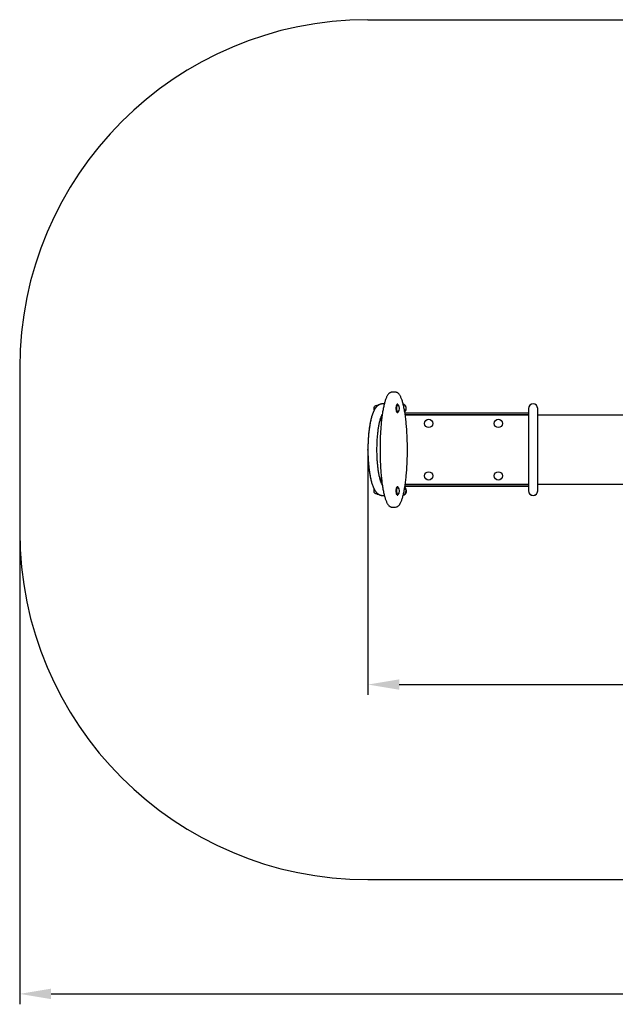
# Model space of a CAD drawing. Units: millimetres. Extents: x 1070 to 5587, y 1179 to 4009.
# Drawn here: x 1070 to 2780, y 1179 to 4009 of the extents above; entities that cross this region are included whole.
import ezdxf

# ---------------------------------------------------------------- set-up
doc = ezdxf.new("R2010")
doc.units = ezdxf.units.MM
doc.header["$LTSCALE"] = 30
doc.header["$PDSIZE"] = -1
doc.linetypes.add('SLD-Сплошная', pattern=[0])
doc.styles.get("Standard").update_dxf_attribs({"font": 'isocpeui.ttf'})
doc.dimstyles.new('ISO-25', dxfattribs={"dimtxt": 2.5, "dimasz": 2.5, "dimexe": 1.25, "dimexo": 0.625, "dimtad": 1, "dimtxsty": 'Standard', "dimcen": 2.5, "dimadec": 0, "dimazin": 0, "dimtfac": 1, "dimtmove": 0, "dimatfit": 3, "dimfxl": 1, "dimarcsym": 0})

# ---------------------------------------------------------------- blocks, each defined once
blk = doc.blocks.new('*D7')
at = {"color": 0, "lineweight": -2, "transparency": 16777216}
for p, q in [((4218.9, 2782), (4218.9, 2068.2)), ((2070, 2769.3), (2070, 2068.2)), ((2160, 2098.2), (4128.9, 2098.2))]:
    blk.add_line(p, q, dxfattribs=at)
at = {"color": 0, "transparency": 16777216}
for points in [[(2160, 2113.2), (2160, 2083.2), (2070, 2098.2)], [(4128.9, 2113.2), (4128.9, 2083.2), (4218.9, 2098.2)]]:
    blk.add_solid(points, dxfattribs=at)
at = {"layer": 'Defpoints', "color": 0, "transparency": 16777216}
for p in [(4218.9, 2782), (2070, 2769.3), (4218.9, 2098.2)]:
    blk.add_point(p, dxfattribs=at)
at = {"color": 0, "transparency": 16777216, "insert": (3144.4, 2233.2), "char_height": 90, "attachment_point": 5}
blk.add_mtext('2149', dxfattribs=at)
blk = doc.blocks.new('*D9')
at = {"color": 0, "lineweight": -2, "transparency": 16777216}
for p, q in [((1069.9, 2537.6), (1069.9, 1179.4)), ((5219, 2537.6), (5219, 1179.4)), ((1159.9, 1209.4), (5129, 1209.4))]:
    blk.add_line(p, q, dxfattribs=at)
at = {"color": 0, "transparency": 16777216}
for points in [[(1159.9, 1224.4), (1159.9, 1194.4), (1069.9, 1209.4)], [(5129, 1224.4), (5129, 1194.4), (5219, 1209.4)]]:
    blk.add_solid(points, dxfattribs=at)
at = {"layer": 'Defpoints', "color": 0, "transparency": 16777216}
for p in [(1069.9, 2537.6), (5219, 2537.6), (5219, 1209.4)]:
    blk.add_point(p, dxfattribs=at)
at = {"color": 0, "transparency": 16777216, "insert": (3144.5, 1344.4), "char_height": 90, "attachment_point": 5}
blk.add_mtext('4149', dxfattribs=at)

msp = doc.modelspace()

# ---------------------------------------------------------------- linework, layer by layer
at = {"color": 251, "linetype": 'SLD-Сплошная', "true_color": 0x636466}
for p, q in [((2069.9, 4008.6), (4219, 4008.6)), ((1069.9, 3008.6), (1069.9, 2537.6)), ((2069.9, 1537.6), (4219, 1537.6))]:
    msp.add_line(p, q, dxfattribs=at)
at = {"color": 7, "linetype": 'SLD-Сплошная', "lineweight": 25}
for p, q in [((2138.8, 2938.1), (2138.7, 2938.1)), ((2149.4, 2938.1), (2138.8, 2938.1)), ((2149.4, 2938.1), (2149.5, 2938.1)), ((2095.7, 2899.3), (2094.1, 2899.1)), ((2095, 2896.8), (2095.2, 2898.1)), ((2095.7, 2899.3), (2095.7, 2899.3)), ((2096.8, 2901.3), (2100.4, 2901.3)), ((2117.1, 2904.6), (2111.6, 2904.6)), ((2153.6, 2902.9), (2153.6, 2902.9)), ((2154.7, 2903.6), (2154.7, 2903.6)), ((2531.5, 2891.6), (2531.5, 2654.6)), ((2557.5, 2654.6), (2557.5, 2891.6)), ((2107.8, 2866.9), (2107.8, 2844.8)), ((2111, 2873.1), (2110.3, 2873.1)), ((2153.6, 2880.4), (2153.6, 2880.4)), ((2154.5, 2879.6), (2154.7, 2879.6)), ((2154.7, 2879.6), (2155.2, 2879.6)), ((2176.3, 2878.6), (2531.5, 2878.6)), ((2176.9, 2874.6), (2531.5, 2874.6)), ((2177.1, 2873.1), (2531.5, 2873.1)), ((2557.5, 2873.1), (3731.5, 2873.1)), ((2107.8, 2701.4), (2107.8, 2679.3)), ((2111, 2673.1), (2110.3, 2673.1)), ((2153.6, 2665.9), (2153.6, 2665.9)), ((2154.7, 2666.6), (2154.7, 2666.6)), ((2531.5, 2667.6), (2176.3, 2667.6)), ((2531.5, 2671.6), (2176.9, 2671.6)), ((2531.5, 2673.1), (2177.1, 2673.1)), ((3731.5, 2673.1), (2557.5, 2673.1)), ((2094.1, 2647.1), (2095.6, 2647.1)), ((2095.7, 2647), (2096.4, 2645.6)), ((2096.4, 2645.6), (2099.5, 2645.6)), ((2111.6, 2641.6), (2117.1, 2641.6)), ((2153.6, 2643.4), (2153.6, 2643.4)), ((2154.7, 2642.6), (2155.2, 2642.6)), ((2138.7, 2608.1), (2149.4, 2608.1))]:
    msp.add_line(p, q, dxfattribs=at)
at = {"color": 7, "linetype": 'SLD-Сплошная', "lineweight": 25, "flags": 128}
for points in [[(2138.7, 2938.1), (2137.8, 2938.1), (2136.8, 2937.9), (2135.8, 2937.7), (2134.8, 2937.3), (2133.9, 2936.9), (2132.9, 2936.4), (2132, 2935.7), (2131, 2935), (2130.1, 2934.1), (2129.1, 2933.1), (2128.2, 2932), (2127.3, 2930.7), (2126.4, 2929.3), (2125.5, 2927.9), (2124.7, 2926.3), (2123.8, 2924.6), (2123, 2922.8), (2122.3, 2921), (2121.5, 2919), (2120.7, 2916.9), (2120, 2914.8), (2119.3, 2912.5), (2118.6, 2910.2), (2117.9, 2907.7), (2117.2, 2905.2), (2116.6, 2902.5), (2115.9, 2899.8), (2115.3, 2897), (2114.7, 2894.1), (2114.1, 2891), (2113.5, 2887.9), (2112.9, 2884.7), (2112.3, 2881.4), (2111.8, 2877.9), (2111.2, 2874.4), (2110.7, 2870.9), (2110.2, 2867.2), (2109.8, 2863.5), (2109.3, 2859.6), (2108.9, 2855.7), (2108.5, 2851.7), (2108.1, 2847.7), (2107.7, 2843.5), (2107.3, 2839.3), (2107, 2835), (2106.7, 2830.7), (2106.4, 2826.2), (2106.1, 2821.8), (2105.8, 2817.3), (2105.6, 2812.7), (2105.4, 2808.1), (2105.3, 2803.5), (2105.1, 2798.8), (2105, 2794.1), (2104.9, 2789.4), (2104.8, 2784.7), (2104.8, 2779.9), (2104.7, 2775.1), (2104.7, 2770.4), (2104.8, 2765.6), (2104.8, 2760.8), (2104.9, 2756), (2105, 2751.3), (2105.1, 2746.6), (2105.3, 2741.9), (2105.5, 2737.2), (2105.7, 2732.6), (2105.9, 2728), (2106.2, 2723.5), (2106.4, 2719), (2106.7, 2714.5), (2107.1, 2710.1), (2107.4, 2705.8), (2107.8, 2701.5), (2108.2, 2697.3), (2108.6, 2693.2), (2109, 2689.1), (2109.5, 2685.2), (2109.9, 2681.3), (2110.4, 2677.5), (2111, 2673.8), (2111.5, 2670.2), (2112, 2666.7), (2112.6, 2663.3), (2113.2, 2659.9), (2113.8, 2656.7), (2114.4, 2653.5), (2115, 2650.5), (2115.7, 2647.5), (2116.3, 2644.7), (2117, 2642), (2117.7, 2639.3), (2118.4, 2636.8), (2119.1, 2634.4), (2119.8, 2632.1), (2120.5, 2629.9), (2121.3, 2627.7), (2122.1, 2625.7), (2122.9, 2623.8), (2123.7, 2622), (2124.5, 2620.3), (2125.3, 2618.7), (2126.2, 2617.2), (2127.1, 2615.7), (2128.1, 2614.4), (2129.1, 2613.2), (2130, 2612.2), (2130.3, 2611.9), (2130.8, 2611.4), (2131.9, 2610.6), (2132.8, 2609.9), (2133.7, 2609.4), (2134.8, 2608.9), (2135.9, 2608.5), (2136.9, 2608.3), (2138, 2608.1), (2138.7, 2608.1)], [(2157.9, 2611.9), (2158.5, 2612.5), (2159.4, 2613.5), (2160.3, 2614.7), (2161.2, 2616), (2162.1, 2617.4), (2163, 2618.9), (2163.8, 2620.5), (2164.6, 2622.2), (2165.4, 2624.1), (2166.2, 2626), (2167, 2628), (2167.7, 2630), (2168.4, 2632.2), (2169.2, 2634.5), (2169.8, 2636.9), (2170.5, 2639.4), (2171.2, 2642), (2171.9, 2644.6), (2172.5, 2647.4), (2173.1, 2650.3), (2173.7, 2653.3), (2174.3, 2656.3), (2174.9, 2659.5), (2175.5, 2662.7), (2176.1, 2666.1), (2176.6, 2669.5), (2177.1, 2673), (2177.6, 2676.6), (2178.1, 2680.3), (2178.6, 2684.1), (2179, 2688), (2179.5, 2691.9), (2179.9, 2696), (2180.3, 2700.1), (2180.6, 2704.3), (2181, 2708.5), (2181.3, 2712.8), (2181.6, 2717.1), (2181.9, 2721.6), (2182.2, 2726), (2182.4, 2730.5), (2182.6, 2735.1), (2182.8, 2739.7), (2183, 2744.4), (2183.1, 2749), (2183.2, 2753.7), (2183.3, 2758.5), (2183.4, 2763.2), (2183.4, 2768), (2183.5, 2772.8), (2183.4, 2777.6), (2183.4, 2782.4), (2183.3, 2787.1), (2183.3, 2791.9), (2183.1, 2796.6), (2183, 2801.3), (2182.8, 2806), (2182.7, 2810.6), (2182.4, 2815.3), (2182.2, 2819.8), (2181.9, 2824.4), (2181.6, 2828.9), (2181.3, 2833.3), (2181, 2837.7), (2180.6, 2842), (2180.3, 2846.2), (2179.9, 2850.3), (2179.4, 2854.4), (2179, 2858.5), (2178.5, 2862.4), (2178.1, 2866.2), (2177.6, 2870), (2177, 2873.7), (2176.5, 2877.3), (2176, 2880.8), (2175.4, 2884.2), (2174.8, 2887.5), (2174.2, 2890.7), (2173.6, 2893.8), (2172.9, 2896.8), (2172.3, 2899.7), (2171.6, 2902.5), (2171, 2905.2), (2170.3, 2907.8), (2169.6, 2910.3), (2168.9, 2912.7), (2168.1, 2914.9), (2167.4, 2917.1), (2166.6, 2919.2), (2165.8, 2921.2), (2165, 2923.1), (2164.2, 2924.9), (2163.4, 2926.5), (2162.5, 2928.1), (2161.6, 2929.6), (2160.7, 2931), (2159.8, 2932.3), (2158.8, 2933.4), (2157.7, 2934.5), (2156.8, 2935.3), (2155.8, 2936), (2154.9, 2936.6), (2154, 2937.1), (2152.9, 2937.5), (2151.9, 2937.8), (2150.9, 2938), (2149.8, 2938.1), (2149.5, 2938.1)], [(2111.6, 2904.6), (2110.3, 2904.6), (2108.9, 2904.4), (2107.5, 2904.2), (2106.1, 2903.8), (2104.7, 2903.4), (2103.4, 2902.9), (2102, 2902.2), (2100.8, 2901.5), (2099.5, 2900.7), (2098.3, 2899.8), (2097, 2898.8), (2095.8, 2897.6), (2094.6, 2896.4), (2093.5, 2895), (2092.3, 2893.5), (2091.1, 2891.9), (2090, 2890.1), (2088.9, 2888.2), (2087.8, 2886.2), (2086.8, 2884.1), (2085.8, 2881.9), (2084.9, 2879.7), (2084, 2877.4), (2083.1, 2875.1), (2082.3, 2872.6), (2081.5, 2870.2), (2080.7, 2867.6), (2080, 2865), (2079.3, 2862.3), (2078.6, 2859.6), (2078, 2856.8), (2077.3, 2854), (2076.7, 2851), (2076.2, 2848.1), (2075.6, 2845.1), (2075.1, 2842), (2074.6, 2838.9), (2074.1, 2835.7), (2073.7, 2832.5), (2073.3, 2829.2), (2072.9, 2825.9), (2072.5, 2822.6), (2072.1, 2819.2), (2071.8, 2815.8), (2071.5, 2812.3), (2071.2, 2808.8), (2071, 2805.3), (2070.8, 2801.8), (2070.6, 2798.2), (2070.4, 2794.7), (2070.3, 2791.1), (2070.2, 2787.5), (2070.1, 2783.9), (2070, 2780.2), (2070, 2776.6), (2069.9, 2773), (2070, 2769.3), (2070, 2765.7), (2070.1, 2762.1), (2070.2, 2758.4), (2070.3, 2754.8), (2070.4, 2751.3), (2070.6, 2747.7), (2070.8, 2744.1), (2071, 2740.6), (2071.3, 2737.1), (2071.5, 2733.6), (2071.8, 2730.2), (2072.2, 2726.8), (2072.5, 2723.4), (2072.9, 2720), (2073.3, 2716.8), (2073.7, 2713.5), (2074.2, 2710.3), (2074.6, 2707.1), (2075.1, 2704), (2075.7, 2701), (2076.2, 2698), (2076.8, 2695), (2077.4, 2692.1), (2078, 2689.3), (2078.6, 2686.5), (2079.3, 2683.8), (2080, 2681.2), (2080.7, 2678.6), (2081.5, 2676.1), (2082.3, 2673.6), (2083.1, 2671.2), (2083.9, 2668.9), (2084.8, 2666.6), (2085.7, 2664.4), (2086.7, 2662.3), (2087.7, 2660.2), (2088.8, 2658.2), (2089.9, 2656.3), (2091.1, 2654.4), (2092.3, 2652.6), (2093.6, 2651), (2094.8, 2649.7), (2096, 2648.4), (2097.2, 2647.3), (2098.4, 2646.3), (2099.7, 2645.4), (2100.9, 2644.6), (2102.3, 2643.9), (2103.7, 2643.2), (2105.2, 2642.7), (2106.6, 2642.3), (2108.1, 2641.9), (2109.5, 2641.7), (2111, 2641.6), (2111.6, 2641.6)], [(2095.2, 2898.1), (2095, 2897.3), (2095, 2896.8)], [(2153.6, 2880.4), (2153.6, 2880.4), (2153.3, 2880.7), (2153, 2881.2), (2152.8, 2881.8), (2152.6, 2882.4), (2152.3, 2883.2), (2152.2, 2884.1), (2152, 2885), (2151.8, 2886), (2151.7, 2887), (2151.6, 2888.1), (2151.5, 2889.3), (2151.5, 2890.4), (2151.5, 2891.6), (2151.5, 2892.8), (2151.5, 2893.9), (2151.6, 2895.1), (2151.7, 2896.2), (2151.8, 2897.2), (2152, 2898.2), (2152.1, 2899.2), (2152.3, 2900), (2152.6, 2900.8), (2152.8, 2901.5), (2153, 2902), (2153.3, 2902.5), (2153.6, 2902.8), (2153.6, 2902.9)], [(2154.7, 2903.6), (2154.7, 2903.6), (2154.4, 2903.6), (2154.1, 2903.4), (2153.8, 2903.1), (2153.5, 2902.7), (2153.3, 2902.2), (2153, 2901.5), (2152.8, 2900.8), (2152.6, 2900), (2152.4, 2899.1), (2152.2, 2898.1), (2152.1, 2897.1), (2152, 2896), (2151.9, 2894.9), (2151.8, 2893.7), (2151.8, 2892.5), (2151.8, 2891.3), (2151.8, 2890.1), (2151.8, 2888.9), (2151.9, 2887.8), (2152, 2886.7), (2152.2, 2885.6), (2152.3, 2884.6), (2152.5, 2883.7), (2152.7, 2882.8), (2152.9, 2882.1), (2153.2, 2881.4), (2153.4, 2880.8), (2153.7, 2880.3), (2154, 2880), (2154.2, 2879.8), (2154.5, 2879.6)], [(2156, 2903.2), (2155.8, 2903.4), (2155.5, 2903.6), (2155.2, 2903.6), (2154.9, 2903.6), (2154.6, 2903.4), (2154.4, 2903.1), (2154.1, 2902.7), (2153.8, 2902.2), (2153.6, 2901.5), (2153.3, 2900.8), (2153.1, 2900), (2152.9, 2899.1), (2152.8, 2898.1), (2152.6, 2897.1), (2152.5, 2896), (2152.4, 2894.9), (2152.4, 2893.7), (2152.3, 2892.5), (2152.3, 2891.3), (2152.3, 2890.1), (2152.4, 2888.9), (2152.5, 2887.8), (2152.6, 2886.7), (2152.7, 2885.6), (2152.9, 2884.6), (2153, 2883.7), (2153.2, 2882.8), (2153.5, 2882.1), (2153.7, 2881.4), (2154, 2880.8), (2154.2, 2880.3), (2154.5, 2880), (2154.8, 2879.8), (2155.1, 2879.6), (2155.1, 2879.6)], [(2111.3, 2671.1), (2111.1, 2671.6), (2110.6, 2672.6), (2110, 2673.7), (2109.5, 2675), (2108.9, 2676.3), (2108.4, 2677.8), (2107.8, 2679.4), (2107.2, 2681.1), (2106.6, 2682.8), (2106, 2684.7), (2105.5, 2686.7), (2104.9, 2688.8), (2104.3, 2690.9), (2103.8, 2693.2), (2103.2, 2695.5), (2102.7, 2697.9), (2102.2, 2700.4), (2101.7, 2703), (2101.2, 2705.7), (2100.8, 2708.4), (2100.3, 2711.2), (2099.9, 2714), (2099.5, 2717), (2099.1, 2719.9), (2098.7, 2723), (2098.4, 2726), (2098.1, 2729.2), (2097.7, 2732.4), (2097.5, 2735.6), (2097.2, 2738.8), (2097, 2742.1), (2096.8, 2745.4), (2096.6, 2748.8), (2096.4, 2752.2), (2096.3, 2755.6), (2096.2, 2759), (2096.1, 2762.4), (2096, 2765.8), (2096, 2769.3), (2095.9, 2772.7), (2096, 2776.2), (2096, 2779.6), (2096.1, 2783.1), (2096.1, 2786.5), (2096.2, 2789.9), (2096.4, 2793.3), (2096.5, 2796.7), (2096.7, 2800.1), (2096.9, 2803.4), (2097.2, 2806.7), (2097.4, 2810), (2097.7, 2813.2), (2098, 2816.4), (2098.3, 2819.6), (2098.7, 2822.7), (2099, 2825.7), (2099.4, 2828.7), (2099.8, 2831.6), (2100.2, 2834.5), (2100.7, 2837.3), (2101.1, 2840.1), (2101.6, 2842.7), (2102.1, 2845.3), (2102.6, 2847.9), (2103.2, 2850.3), (2103.7, 2852.7), (2104.3, 2855), (2104.8, 2857.2), (2105.4, 2859.3), (2106, 2861.3), (2106.5, 2863.2), (2107.1, 2865), (2107.7, 2866.7), (2108.3, 2868.3), (2108.9, 2869.8), (2109.5, 2871.2), (2110, 2872.5), (2110.6, 2873.6), (2111.1, 2874.7), (2111.3, 2875.1)], [(2153.6, 2643.4), (2153.5, 2643.4), (2153.3, 2643.8), (2153, 2644.3), (2152.8, 2644.8), (2152.5, 2645.5), (2152.3, 2646.3), (2152.1, 2647.2), (2152, 2648.1), (2151.8, 2649.1), (2151.7, 2650.2), (2151.6, 2651.3), (2151.5, 2652.4), (2151.5, 2653.6), (2151.5, 2654.8), (2151.5, 2655.9), (2151.5, 2657.1), (2151.6, 2658.2), (2151.7, 2659.3), (2151.8, 2660.4), (2152, 2661.4), (2152.2, 2662.3), (2152.4, 2663.1), (2152.6, 2663.9), (2152.8, 2664.5), (2153.1, 2665.1), (2153.3, 2665.5), (2153.6, 2665.9)], [(2154.7, 2666.6), (2154.4, 2666.6), (2154.1, 2666.4), (2153.8, 2666.1), (2153.6, 2665.7), (2153.3, 2665.2), (2153.1, 2664.6), (2152.8, 2663.9), (2152.6, 2663.1), (2152.4, 2662.2), (2152.2, 2661.2), (2152.1, 2660.2), (2152, 2659.1), (2151.9, 2658), (2151.8, 2656.8), (2151.8, 2655.6), (2151.8, 2654.4), (2151.8, 2653.3), (2151.8, 2652.1), (2151.9, 2650.9), (2152, 2649.8), (2152.1, 2648.7), (2152.3, 2647.7), (2152.5, 2646.8), (2152.7, 2645.9), (2152.9, 2645.1), (2153.1, 2644.4), (2153.4, 2643.9), (2153.6, 2643.4), (2153.9, 2643), (2154.2, 2642.8), (2154.5, 2642.6), (2154.7, 2642.6)], [(2156, 2666.2), (2155.8, 2666.4), (2155.5, 2666.5), (2155.2, 2666.6), (2155, 2666.6), (2154.7, 2666.4), (2154.4, 2666.1), (2154.1, 2665.7), (2153.9, 2665.2), (2153.6, 2664.6), (2153.4, 2663.9), (2153.2, 2663.1), (2153, 2662.2), (2152.8, 2661.2), (2152.6, 2660.2), (2152.5, 2659.1), (2152.4, 2658), (2152.4, 2656.8), (2152.3, 2655.6), (2152.3, 2654.4), (2152.3, 2653.3), (2152.4, 2652.1), (2152.5, 2650.9), (2152.6, 2649.8), (2152.7, 2648.7), (2152.8, 2647.7), (2153, 2646.8), (2153.2, 2645.9), (2153.4, 2645.1), (2153.7, 2644.4), (2153.9, 2643.9), (2154.2, 2643.4), (2154.5, 2643), (2154.8, 2642.8), (2155, 2642.6), (2155.3, 2642.6), (2155.3, 2642.6)], [(2176.9, 2664.1), (2176.7, 2664.3), (2175.9, 2665)], [(2176.8, 2645), (2177.3, 2645.5), (2178.1, 2646.4)]]:
    msp.add_lwpolyline(points, dxfattribs=at)
at = {"color": 7, "linetype": 'SLD-Сплошная', "flags": 128}
msp.add_lwpolyline([(2111.6, 2904.6), (2110.8, 2904.6), (2109.9, 2904.5), (2109.1, 2904.5), (2108.3, 2904.3), (2107.5, 2904.2), (2106.7, 2904), (2105.7, 2903.7), (2104.8, 2903.4), (2103.9, 2903.1), (2103, 2902.7), (2102.2, 2902.3), (2101.3, 2901.9), (2100.5, 2901.4), (2099.8, 2900.9), (2099, 2900.3), (2098.3, 2899.8), (2097.6, 2899.2), (2096.8, 2898.5), (2096, 2897.8), (2095.2, 2897), (2094.5, 2896.3), (2093.8, 2895.5), (2093.2, 2894.7), (2092.4, 2893.7), (2091.7, 2892.7), (2091, 2891.7), (2090.3, 2890.6), (2089.6, 2889.4), (2088.9, 2888.2), (2088.2, 2887), (2087.5, 2885.7), (2086.9, 2884.4), (2086.3, 2883), (2085.7, 2881.7), (2085.1, 2880.4), (2084.6, 2879), (2084, 2877.6), (2083.5, 2876.1), (2082.9, 2874.5), (2082.3, 2872.8), (2081.8, 2871.1), (2081.2, 2869.3), (2080.7, 2867.5), (2080.2, 2865.7), (2079.7, 2863.8), (2079.2, 2861.9), (2078.7, 2859.8), (2078.2, 2857.7), (2077.7, 2855.5), (2077.2, 2853.3), (2076.8, 2851.1), (2076.3, 2848.8), (2075.9, 2846.6), (2075.5, 2844.4), (2075.1, 2842.1), (2074.8, 2839.8), (2074.4, 2837.5), (2074, 2834.9), (2073.6, 2832.2), (2073.3, 2829.5), (2073, 2826.8), (2072.6, 2824), (2072.3, 2821.2), (2072.1, 2818.4), (2071.8, 2815.6), (2071.5, 2812.3), (2071.3, 2809), (2071, 2805.7), (2070.8, 2802.3), (2070.6, 2798.9), (2070.4, 2795.5), (2070.3, 2792.1), (2070.2, 2788.3), (2070.1, 2784.5), (2070, 2780.7), (2070, 2776.9), (2069.9, 2773.1), (2070, 2769.3), (2070, 2765.4), (2070.1, 2761.5), (2070.2, 2757.7), (2070.3, 2753.9), (2070.5, 2750.1), (2070.7, 2746.3), (2070.9, 2742.5), (2071.1, 2739.2), (2071.4, 2735.9), (2071.6, 2732.6), (2071.9, 2729.3), (2072.2, 2726.1), (2072.6, 2722.9), (2072.9, 2719.7), (2073.3, 2717), (2073.6, 2714.3), (2074, 2711.6), (2074.4, 2709), (2074.8, 2706.4), (2075.2, 2703.9), (2075.6, 2701.4), (2076, 2698.9), (2076.5, 2696.7), (2076.9, 2694.5), (2077.3, 2692.4), (2077.8, 2690.3), (2078.2, 2688.3), (2078.7, 2686.3), (2079.2, 2684.3), (2079.7, 2682.5), (2080.1, 2680.7), (2080.6, 2679), (2081.1, 2677.2), (2081.6, 2675.6), (2082.2, 2673.9), (2082.7, 2672.4), (2083.2, 2670.9), (2083.7, 2669.5), (2084.3, 2668), (2084.8, 2666.6), (2085.4, 2665.1), (2086.1, 2663.7), (2086.7, 2662.2), (2087.4, 2660.8), (2088.1, 2659.5), (2088.8, 2658.2), (2089.5, 2656.9), (2090.3, 2655.6), (2090.9, 2654.7), (2091.6, 2653.7), (2092.3, 2652.8), (2093, 2651.8), (2093.7, 2650.9), (2094.4, 2650.1), (2095.2, 2649.2), (2095.9, 2648.5), (2096.7, 2647.8), (2097.5, 2647.1), (2098.3, 2646.4), (2099.2, 2645.8), (2100.1, 2645.2), (2100.9, 2644.7), (2101.7, 2644.2), (2102.5, 2643.8), (2103.4, 2643.4), (2104.3, 2643), (2105.2, 2642.7), (2106.2, 2642.4), (2107, 2642.1), (2107.9, 2642), (2108.9, 2641.8), (2109.8, 2641.7), (2110.7, 2641.6), (2111.6, 2641.6)], dxfattribs=at)
at = {"color": 7, "linetype": 'SLD-Сплошная', "lineweight": 25}
for centre in [(2244.5, 2848.6), (2444.5, 2848.6), (2244.5, 2697.6), (2444.5, 2697.6)]:
    msp.add_circle(centre, 12, dxfattribs=at)
at = {"color": 251, "linetype": 'SLD-Сплошная', "true_color": 0x636466}
for centre, start, end in [((2069.9, 3008.6), 90, 180), ((2069.9, 2537.6), 180, 270)]:
    msp.add_arc(centre, 1000, start, end, dxfattribs=at)
at = {"color": 7, "linetype": 'SLD-Сплошная', "lineweight": 25}
for centre, radius, start, end in [((2094.1, 2891.6), 7.5, 90, 218.0759), ((2104.7, 2895.2), 9.94, 142.4982, 163.3315), ((2101.4, 2896.5), 6.35, 153.7809, 165.5615), ((2143.1, 2891.6), 17.3, 317.9449, 42.0551), ((2167, 2891.8), 13.1, 311.6031, 71.4182), ((2166.7, 2891.6), 13.2, 313.2203, 69.777), ((2166.8, 2891.6), 13.1, 313.2127, 69.7463), ((2544.5, 2891.6), 13, 0, 180), ((2155.2, 2880.7), 1.02, 265.2016, 322.342), ((2143.1, 2654.6), 17.3, 317.9449, 42.0551), ((2166.8, 2654.6), 13.1, 290.2213, 46.7444), ((2166.6, 2654.6), 13.3, 321.8392, 46.3694), ((2167.7, 2654.6), 13.2, 321.7908, 45.8705), ((2094.1, 2654.6), 7.5, 142.0363, 270), ((2108, 2652.1), 13.3, 191.2864, 209.3369), ((2104.4, 2650.9), 9.64, 188.5299, 204.404), ((2155, 2643.8), 1.22, 284.0271, 320.1323), ((2167.1, 2654.2), 12.6, 289.3308, 321.8338), ((2168.7, 2654.5), 12.5, 282.0129, 310.1767), ((2544.5, 2654.6), 13, 180, 324.0612), ((2544.5, 2654.6), 13, 180, 0), ((2544.5, 2654.6), 13, 324.0612, 0), ((2149.1, 2620.2), 12.1, 271.6593, 316.8074)]:
    msp.add_arc(centre, radius, start, end, dxfattribs=at)
at = {"color": 7, "linetype": 'SLD-Сплошная'}
msp.add_point((2069.9, 2773.1), dxfattribs=at)

# ---------------------------------------------------------------- dimensions: what is measured, and where the dimension line sits
dim = msp.add_linear_dim(base=(4218.9, 2098.2), p1=(2070, 2769.3), p2=(4218.9, 2782), dimstyle='ISO-25', override={"dimtxt": 90, "dimasz": 90, "dimexe": 30, "dimexo": 0, "dimgap": 90, "dimtih": 1, "dimtoh": 1, "dimdec": 0, "dimzin": 0, "dimadec": 2, "dimtdec": 3, "dimtzin": 0})
dim.commit()
dim.dimension.update_dxf_attribs({"geometry": '*D7', "text_midpoint": (3144.4, 2233.2)})
at = {"color": 251, "true_color": 0x636466}
dim = msp.add_linear_dim(base=(5219, 1209.4), p1=(1069.9, 2537.6), p2=(5219, 2537.6), dimstyle='ISO-25', override={"dimtxt": 90, "dimasz": 90, "dimexe": 30, "dimexo": 0, "dimgap": 90, "dimtih": 1, "dimtoh": 1, "dimdec": 0, "dimzin": 0, "dimadec": 2, "dimtdec": 3, "dimtzin": 0}, dxfattribs=at)
dim.commit()
dim.dimension.update_dxf_attribs({"geometry": '*D9', "text_midpoint": (3144.5, 1344.4)})

doc.saveas('drawing.dxf')
